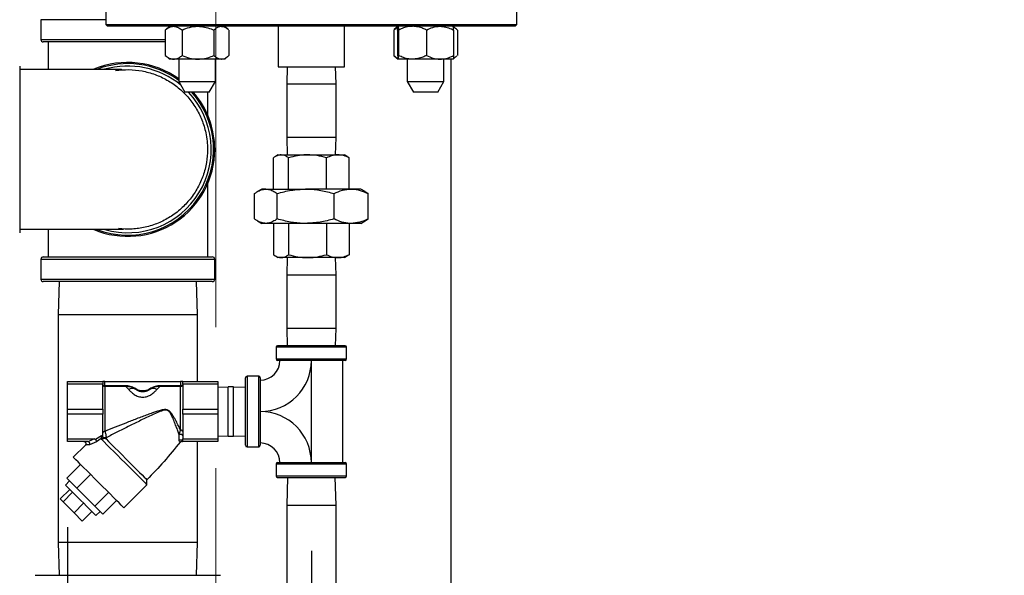
# Model space of a CAD drawing. Units: inches. Extents: x 0.2 to 8.3, y 0.2 to 10.8.
# Drawn here: x 6.2 to 6.9, y 4.1 to 4.5 of the extents above; entities that cross this region are included whole.
import ezdxf

# ---------------------------------------------------------------- set-up
doc = ezdxf.new("R2010")
doc.units = ezdxf.units.IN
doc.header["$MEASUREMENT"] = 0
doc.header["$PDSIZE"] = -1
doc.linetypes.add('CENTERX2', pattern=[0.8, 0.5, -0.1, 0.1, -0.1])
doc.layers.add('FORMAT', color=7, linetype='Continuous')
doc.styles.add('SLDTEXTSTYLE0', font='TXT', dxfattribs={"width": 0.605})
doc.dimstyles.new('SLDDIMSTYLE2', dxfattribs={"dimtxt": 0.080892, "dimasz": 0.08, "dimexe": 0, "dimexo": 0.0625, "dimgap": 0.020223, "dimtad": 0, "dimtih": 1, "dimtoh": 1, "dimlfac": 24, "dimrnd": 1e-09, "dimzin": 12, "dimdsep": 46, "dimtxsty": 'SLDTEXTSTYLE0', "dimsah": 1, "dimcen": 0.09, "dimadec": 0, "dimazin": 3, "dimtfac": 1, "dimtdec": 1, "dimtofl": 0, "dimtmove": 0, "dimatfit": 3, "dimfxl": 0, "dimfrac": 2, "dimtolj": 1, "dimtzin": 12, "dimarcsym": 0})
doc.dimstyles.new('SLDDIMSTYLE8', dxfattribs={"dimtxt": 0.080892, "dimasz": 0.08, "dimexe": 0, "dimexo": 0.0625, "dimgap": 0.020223, "dimtad": 0, "dimtih": 1, "dimtoh": 1, "dimdec": 1, "dimlfac": 24, "dimrnd": 1e-09, "dimzin": 12, "dimdsep": 46, "dimtxsty": 'SLDTEXTSTYLE0', "dimsah": 1, "dimcen": 0.09, "dimadec": 0, "dimazin": 3, "dimtfac": 1, "dimtdec": 1, "dimtmove": 0, "dimatfit": 0, "dimfxl": 0, "dimfrac": 2, "dimtolj": 1, "dimtzin": 12, "dimarcsym": 0})

# ---------------------------------------------------------------- blocks, each defined once
blk = doc.blocks.new('*D56')
at = {"layer": 'Defpoints', "color": 0}
for p in [(6.44474, 6.93585), (6.82249, 3.60602), (7.45036, 3.60602)]:
    blk.add_point(p, dxfattribs=at)
at = {"layer": 'FORMAT', "color": 0, "lineweight": -2}
for p, q in [((6.50724, 6.93585), (7.45036, 6.93585)), ((7.45036, 6.85585), (7.45036, 5.32742)), ((7.45036, 3.68602), (7.45036, 5.20608)), ((6.88499, 3.60602), (7.45036, 3.60602))]:
    blk.add_line(p, q, dxfattribs=at)
at = {"layer": 'FORMAT', "color": 0}
for points in [[(7.43703, 6.85585), (7.4637, 6.85585), (7.45036, 6.93585)], [(7.43703, 3.68602), (7.4637, 3.68602), (7.45036, 3.60602)]]:
    blk.add_solid(points, dxfattribs=at)
at = {"layer": 'FORMAT', "color": 0, "insert": (7.45036, 5.30719), "char_height": 0.080892, "attachment_point": 2, "style": 'SLDTEXTSTYLE0'}
blk.add_mtext('\\A1;"D"', dxfattribs=at)
blk = doc.blocks.new('*D58')
at = {"layer": 'Defpoints', "color": 0}
for p in [(6.32817, 7.08168), (7.72649, 7.08168), (6.82249, 3.60602)]:
    blk.add_point(p, dxfattribs=at)
at = {"layer": 'FORMAT', "color": 0, "lineweight": -2}
for p, q in [((6.39067, 7.08168), (7.72649, 7.08168)), ((7.72649, 7.00168), (7.72649, 5.45106)), ((7.72649, 3.68602), (7.72649, 5.32972)), ((6.88499, 3.60602), (7.72649, 3.60602))]:
    blk.add_line(p, q, dxfattribs=at)
at = {"layer": 'FORMAT', "color": 0}
for points in [[(7.71315, 7.00168), (7.73982, 7.00168), (7.72649, 7.08168)], [(7.71315, 3.68602), (7.73982, 3.68602), (7.72649, 3.60602)]]:
    blk.add_solid(points, dxfattribs=at)
at = {"layer": 'FORMAT', "color": 0, "insert": (7.72649, 5.43083), "char_height": 0.0808919, "attachment_point": 2, "style": 'SLDTEXTSTYLE0'}
blk.add_mtext('\\A1;"A" MAX', dxfattribs=at)
blk = doc.blocks.new('*D61')
at = {"layer": 'Defpoints', "color": 0}
for p in [(5.86415, 4.39404), (6.32249, 3.54528), (6.32249, 3.46929)]:
    blk.add_point(p, dxfattribs=at)
at = {"layer": 'FORMAT', "color": 0, "lineweight": -2}
for p, q in [((5.86415, 4.33154), (5.86415, 3.46929)), ((6.32249, 3.48278), (6.32249, 3.46929)), ((5.94415, 3.46929), (6.02294, 3.46929)), ((6.24249, 3.46929), (6.16126, 3.46929))]:
    blk.add_line(p, q, dxfattribs=at)
at = {"layer": 'FORMAT', "color": 0}
for points in [[(5.94415, 3.48262), (5.94415, 3.45595), (5.86415, 3.46929)], [(6.24249, 3.48262), (6.24249, 3.45595), (6.32249, 3.46929)]]:
    blk.add_solid(points, dxfattribs=at)
at = {"layer": 'FORMAT', "color": 0, "insert": (6.0921, 3.50973), "char_height": 0.080892, "attachment_point": 2, "style": 'SLDTEXTSTYLE0'}
blk.add_mtext('\\A1;"Q"', dxfattribs=at)
blk = doc.blocks.new('*D62')
at = {"layer": 'Defpoints', "color": 0}
for p in [(6.21728, 4.18866), (6.39019, 4.17185), (6.39019, 3.83183)]:
    blk.add_point(p, dxfattribs=at)
at = {"layer": 'FORMAT', "color": 0, "lineweight": -2}
for p, q in [((6.21728, 4.12616), (6.21728, 3.83183)), ((6.39019, 4.10935), (6.39019, 3.83183)), ((6.13728, 3.83183), (6.05728, 3.83183)), ((6.21728, 3.83183), (6.39019, 3.83183)), ((6.47019, 3.83183), (6.76235, 3.83183))]:
    blk.add_line(p, q, dxfattribs=at)
at = {"layer": 'FORMAT', "color": 0}
for points in [[(6.13728, 3.84516), (6.13728, 3.81849), (6.21728, 3.83183)], [(6.47019, 3.84516), (6.47019, 3.81849), (6.39019, 3.83183)]]:
    blk.add_solid(points, dxfattribs=at)
at = {"layer": 'FORMAT', "color": 0, "insert": (6.83151, 3.87227), "char_height": 0.080892, "attachment_point": 2, "style": 'SLDTEXTSTYLE0'}
blk.add_mtext('\\A1;4.2', dxfattribs=at)

msp = doc.modelspace()

# ---------------------------------------------------------------- linework, layer by layer
at = {"linetype": 'Continuous', "lineweight": 25}
for p, q in [((6.244361, 4.514039), (6.244361, 4.48258)), ((6.536028, 4.48258), (6.536028, 4.514039)), ((6.19832, 4.486039), (6.19832, 4.472039)), ((6.244361, 4.486039), (6.19832, 4.486039)), ((6.244361, 4.48258), (6.245611, 4.48133)), ((6.244361, 4.48258), (6.493314, 4.48258)), ((6.492431, 4.48133), (6.245611, 4.48133)), ((6.286617, 4.478726), (6.287017, 4.479053)), ((6.286617, 4.478726), (6.286617, 4.460643)), ((6.28963, 4.48133), (6.286971, 4.47904)), ((6.298464, 4.478726), (6.298464, 4.460643)), ((6.321019, 4.478726), (6.321019, 4.460643)), ((6.331373, 4.47904), (6.328714, 4.48133)), ((6.331727, 4.478726), (6.331727, 4.460643)), ((6.366757, 4.48133), (6.366757, 4.452684)), ((6.413632, 4.452684), (6.413632, 4.48133)), ((6.449063, 4.479064), (6.448662, 4.478726)), ((6.448662, 4.478726), (6.448662, 4.460643)), ((6.451676, 4.48133), (6.449017, 4.47904)), ((6.451355, 4.478726), (6.451355, 4.460643)), ((6.452013, 4.478726), (6.452013, 4.460643)), ((6.471875, 4.478726), (6.471875, 4.460643)), ((6.493418, 4.47904), (6.490759, 4.48133)), ((6.49108, 4.478726), (6.49108, 4.460643)), ((6.534778, 4.48133), (6.492431, 4.48133)), ((6.493314, 4.48258), (6.536028, 4.48258)), ((6.493773, 4.478726), (6.493773, 4.460643)), ((6.534778, 4.48133), (6.536028, 4.48258)), ((6.19832, 4.472039), (6.286617, 4.472039)), ((6.286617, 4.470289), (6.20007, 4.470289)), ((6.203424, 4.470289), (6.203424, 4.450527)), ((6.286617, 4.460643), (6.287017, 4.460316)), ((6.286971, 4.460329), (6.28963, 4.458039)), ((6.29254, 4.458039), (6.28963, 4.458039)), ((6.309742, 4.458039), (6.29254, 4.458039)), ((6.296151, 4.458039), (6.296151, 4.442143)), ((6.326373, 4.458039), (6.309742, 4.458039)), ((6.322193, 4.442143), (6.322193, 4.458039)), ((6.328714, 4.458039), (6.326373, 4.458039)), ((6.328714, 4.458039), (6.331373, 4.460329)), ((6.449063, 4.460305), (6.448662, 4.460643)), ((6.449017, 4.460329), (6.451676, 4.458039)), ((6.461944, 4.458039), (6.451684, 4.458039)), ((6.458196, 4.458039), (6.458196, 4.442143)), ((6.481477, 4.458039), (6.461944, 4.458039)), ((6.490751, 4.458039), (6.481477, 4.458039)), ((6.484238, 4.442143), (6.484238, 4.458039)), ((6.490759, 4.458039), (6.493418, 4.460329)), ((6.18332, 4.453164), (6.18332, 4.394039)), ((6.366757, 4.452684), (6.403272, 4.452684)), ((6.373075, 4.452684), (6.372695, 4.440455)), ((6.403272, 4.452684), (6.413632, 4.452684)), ((6.407695, 4.440455), (6.407314, 4.452684)), ((6.296151, 4.442143), (6.300529, 4.434559)), ((6.296151, 4.442143), (6.314389, 4.442143)), ((6.314389, 4.442143), (6.322193, 4.442143)), ((6.317815, 4.434559), (6.322193, 4.442143)), ((6.458196, 4.442143), (6.462575, 4.434559)), ((6.458196, 4.442143), (6.484238, 4.442143)), ((6.47986, 4.434559), (6.484238, 4.442143)), ((6.372695, 4.440455), (6.372695, 4.402414)), ((6.372695, 4.440455), (6.407695, 4.440455)), ((6.407695, 4.402414), (6.407695, 4.440455)), ((6.312635, 4.434559), (6.300529, 4.434559)), ((6.317815, 4.434559), (6.312635, 4.434559)), ((6.316549, 4.434559), (6.316549, 4.418604)), ((6.47986, 4.434559), (6.462575, 4.434559)), ((6.372695, 4.402414), (6.373075, 4.390184)), ((6.373399, 4.402414), (6.372695, 4.402414)), ((6.407695, 4.402414), (6.373399, 4.402414)), ((6.407314, 4.390184), (6.407695, 4.402414)), ((6.18332, 4.394039), (6.18332, 4.334914)), ((6.363324, 4.365879), (6.363324, 4.388092)), ((6.366764, 4.390184), (6.364682, 4.388982)), ((6.366764, 4.390184), (6.368676, 4.390184)), ((6.368676, 4.390184), (6.387465, 4.390184)), ((6.374029, 4.365879), (6.374029, 4.388092)), ((6.387465, 4.390184), (6.408983, 4.390184)), ((6.4009, 4.365879), (6.4009, 4.388092)), ((6.408983, 4.390184), (6.413625, 4.390184)), ((6.415708, 4.388982), (6.413625, 4.390184)), ((6.417066, 4.365879), (6.417066, 4.388092)), ((6.316549, 4.369473), (6.316549, 4.317789)), ((6.355049, 4.365879), (6.351925, 4.364076)), ((6.357917, 4.365879), (6.355049, 4.365879)), ((6.357917, 4.365879), (6.3861, 4.365879)), ((6.418377, 4.365879), (6.3861, 4.365879)), ((6.42534, 4.365879), (6.418377, 4.365879)), ((6.428464, 4.364076), (6.42534, 4.365879)), ((6.349888, 4.344712), (6.349888, 4.36274)), ((6.365947, 4.344712), (6.365947, 4.36274)), ((6.406253, 4.344712), (6.406253, 4.36274)), ((6.430501, 4.36274), (6.428433, 4.364014)), ((6.430501, 4.344712), (6.430501, 4.36274)), ((6.428433, 4.343441), (6.430501, 4.344712)), ((6.203424, 4.337551), (6.203424, 4.317789)), ((6.351925, 4.343377), (6.355049, 4.341573)), ((6.357917, 4.341573), (6.355049, 4.341573)), ((6.3861, 4.341573), (6.357917, 4.341573)), ((6.363324, 4.341573), (6.363324, 4.31936)), ((6.374029, 4.341573), (6.374029, 4.31936)), ((6.418377, 4.341573), (6.3861, 4.341573)), ((6.4009, 4.341573), (6.4009, 4.31936)), ((6.417066, 4.341573), (6.417066, 4.31936)), ((6.42534, 4.341573), (6.418377, 4.341573)), ((6.42534, 4.341573), (6.428464, 4.343377)), ((6.19832, 4.316039), (6.19832, 4.302039)), ((6.259986, 4.316039), (6.19832, 4.316039)), ((6.20007, 4.317789), (6.259986, 4.317789)), ((6.259986, 4.317789), (6.319903, 4.317789)), ((6.321653, 4.316039), (6.259986, 4.316039)), ((6.321653, 4.302039), (6.321653, 4.316039)), ((6.364682, 4.31847), (6.366764, 4.317268)), ((6.368676, 4.317268), (6.366764, 4.317268)), ((6.387465, 4.317268), (6.368676, 4.317268)), ((6.373075, 4.317268), (6.372695, 4.305039)), ((6.408983, 4.317268), (6.387465, 4.317268)), ((6.407695, 4.305039), (6.407314, 4.317268)), ((6.413625, 4.317268), (6.408983, 4.317268)), ((6.413625, 4.317268), (6.415708, 4.31847)), ((6.417066, 4.31936), (6.415677, 4.318502)), ((6.19832, 4.302039), (6.259986, 4.302039)), ((6.259986, 4.302039), (6.321653, 4.302039)), ((6.372695, 4.305039), (6.372695, 4.266997)), ((6.372695, 4.305039), (6.400862, 4.305039)), ((6.400862, 4.305039), (6.407695, 4.305039)), ((6.407695, 4.266997), (6.407695, 4.305039)), ((6.259986, 4.300289), (6.20007, 4.300289)), ((6.211231, 4.300289), (6.210507, 4.27703)), ((6.319903, 4.300289), (6.259986, 4.300289)), ((6.309466, 4.27703), (6.308741, 4.300289)), ((6.210507, 4.27703), (6.210507, 4.115214)), ((6.210507, 4.27703), (6.211166, 4.27703)), ((6.211166, 4.27703), (6.309466, 4.27703)), ((6.309466, 4.229351), (6.309466, 4.27703)), ((6.372695, 4.266997), (6.373075, 4.254768)), ((6.407695, 4.266997), (6.372695, 4.266997)), ((6.407314, 4.254768), (6.407695, 4.266997)), ((6.365195, 4.253726), (6.365195, 4.245393)), ((6.415195, 4.253726), (6.365195, 4.253726)), ((6.414153, 4.254768), (6.366236, 4.254768)), ((6.415195, 4.245393), (6.415195, 4.253726)), ((6.365195, 4.245393), (6.415195, 4.245393)), ((6.414153, 4.244351), (6.366236, 4.244351)), ((6.390195, 4.171851), (6.390195, 4.244351)), ((6.412486, 4.171851), (6.412486, 4.244351)), ((6.352903, 4.233101), (6.34457, 4.233101)), ((6.34457, 4.233101), (6.34457, 4.208101)), ((6.352903, 4.183101), (6.352903, 4.233101)), ((6.217278, 4.229351), (6.242278, 4.229351)), ((6.217278, 4.227547), (6.217278, 4.229351)), ((6.217278, 4.209905), (6.217278, 4.227547)), ((6.242278, 4.227547), (6.217278, 4.227547)), ((6.242278, 4.229351), (6.242278, 4.227547)), ((6.243736, 4.229351), (6.242278, 4.229351)), ((6.242278, 4.209905), (6.242278, 4.227547)), ((6.243736, 4.226417), (6.243736, 4.229351)), ((6.243736, 4.229351), (6.297486, 4.229351)), ((6.243736, 4.226417), (6.243736, 4.226031)), ((6.258274, 4.226417), (6.243736, 4.226417)), ((6.243736, 4.226031), (6.243736, 4.194067)), ((6.243736, 4.226031), (6.258274, 4.226031)), ((6.258274, 4.226031), (6.258274, 4.226417)), ((6.258274, 4.226031), (6.260658, 4.223795)), ((6.280565, 4.223795), (6.282949, 4.226031)), ((6.282949, 4.226417), (6.282949, 4.226031)), ((6.297486, 4.226417), (6.282949, 4.226417)), ((6.282949, 4.226031), (6.297486, 4.226031)), ((6.297486, 4.229351), (6.297486, 4.226417)), ((6.298945, 4.229351), (6.297486, 4.229351)), ((6.297486, 4.194872), (6.297486, 4.226031)), ((6.298945, 4.229351), (6.323945, 4.229351)), ((6.298945, 4.227547), (6.298945, 4.229351)), ((6.323945, 4.227547), (6.298945, 4.227547)), ((6.298945, 4.227547), (6.298945, 4.209905)), ((6.323945, 4.229351), (6.323945, 4.227547)), ((6.323945, 4.227547), (6.323945, 4.209905)), ((6.331299, 4.225488), (6.323945, 4.225259)), ((6.334924, 4.225601), (6.331299, 4.225601)), ((6.331299, 4.213163), (6.331299, 4.225601)), ((6.334924, 4.213163), (6.334924, 4.225601)), ((6.343528, 4.22522), (6.334924, 4.225488)), ((6.343528, 4.208101), (6.343528, 4.232059)), ((6.353945, 4.232059), (6.353945, 4.184143)), ((6.266103, 4.223456), (6.264719, 4.224256)), ((6.266309, 4.223818), (6.264922, 4.224617)), ((6.276301, 4.224617), (6.274914, 4.223818)), ((6.275105, 4.223481), (6.275207, 4.223506)), ((6.276504, 4.224256), (6.275119, 4.223456)), ((6.331299, 4.190601), (6.331299, 4.213163)), ((6.334924, 4.190601), (6.334924, 4.213163)), ((6.217278, 4.206297), (6.217278, 4.209905)), ((6.217278, 4.209905), (6.242278, 4.209905)), ((6.242278, 4.206297), (6.217278, 4.206297)), ((6.217278, 4.188655), (6.217278, 4.206297)), ((6.242278, 4.209905), (6.242278, 4.206297)), ((6.242278, 4.190258), (6.242278, 4.206297)), ((6.298945, 4.206297), (6.298945, 4.209905)), ((6.298945, 4.209905), (6.323945, 4.209905)), ((6.323945, 4.206297), (6.298945, 4.206297)), ((6.298945, 4.206297), (6.298945, 4.188655)), ((6.323945, 4.209905), (6.323945, 4.206297)), ((6.323945, 4.206297), (6.323945, 4.188655)), ((6.343528, 4.184143), (6.343528, 4.208101)), ((6.34457, 4.208101), (6.34457, 4.183101)), ((6.23713, 4.188438), (6.241379, 4.191158)), ((6.242278, 4.190258), (6.241379, 4.191158)), ((6.242278, 4.190238), (6.242278, 4.190258)), ((6.29641, 4.187686), (6.296522, 4.191646)), ((6.296522, 4.191646), (6.297486, 4.194872)), ((6.323945, 4.190943), (6.331299, 4.190714)), ((6.331299, 4.190601), (6.334924, 4.190601)), ((6.334924, 4.190714), (6.343528, 4.190982)), ((6.217278, 4.188655), (6.236452, 4.188655)), ((6.217278, 4.186851), (6.217278, 4.188655)), ((6.23169, 4.186851), (6.217278, 4.186851)), ((6.229886, 4.184362), (6.221282, 4.175758)), ((6.236452, 4.188655), (6.232159, 4.186771)), ((6.237817, 4.186717), (6.232869, 4.184445)), ((6.241156, 4.188925), (6.237817, 4.186717)), ((6.244568, 4.189538), (6.244546, 4.188748)), ((6.298945, 4.188655), (6.323945, 4.188655)), ((6.298945, 4.186851), (6.298945, 4.188655)), ((6.323945, 4.186851), (6.298945, 4.186851)), ((6.309466, 4.115214), (6.309466, 4.186851)), ((6.323945, 4.188655), (6.323945, 4.186851)), ((6.34457, 4.183101), (6.352903, 4.183101)), ((6.216796, 4.160799), (6.226519, 4.170522)), ((6.365195, 4.170809), (6.365195, 4.162476)), ((6.415195, 4.170809), (6.365195, 4.170809)), ((6.366236, 4.171851), (6.414153, 4.171851)), ((6.415195, 4.162476), (6.415195, 4.170809)), ((6.223814, 4.153782), (6.233536, 4.163505)), ((6.365195, 4.162476), (6.415195, 4.162476)), ((6.218704, 4.158891), (6.215758, 4.155945)), ((6.223814, 4.153782), (6.216796, 4.160799)), ((6.257227, 4.139814), (6.273579, 4.156166)), ((6.273579, 4.156166), (6.273579, 4.159715)), ((6.366236, 4.161434), (6.414153, 4.161434)), ((6.373309, 4.161434), (6.372695, 4.141705)), ((6.407695, 4.141705), (6.40708, 4.161434)), ((6.211942, 4.14609), (6.218778, 4.152925)), ((6.214047, 4.143985), (6.220882, 4.150821)), ((6.236549, 4.141046), (6.223814, 4.153782)), ((6.236549, 4.141046), (6.246272, 4.150769)), ((6.214047, 4.143985), (6.211942, 4.14609)), ((6.221855, 4.136177), (6.214047, 4.143985)), ((6.221855, 4.136177), (6.22869, 4.143013)), ((6.25199, 4.14505), (6.242268, 4.135328)), ((6.372695, 4.141705), (6.407694, 4.141705)), ((6.227559, 4.130474), (6.221855, 4.136177)), ((6.227559, 4.130474), (6.234394, 4.137309)), ((6.242268, 4.135328), (6.236549, 4.141046)), ((6.237413, 4.13429), (6.24036, 4.137236)), ((6.210507, 4.115214), (6.211231, 4.091955)), ((6.309466, 4.115214), (6.210507, 4.115214)), ((6.308741, 4.091955), (6.309466, 4.115214)), ((6.194205, 4.091955), (6.325768, 4.091955))]:
    msp.add_line(p, q, dxfattribs=at)
at = {"color": 7, "linetype": 'Continuous', "lineweight": 25}
for p, q in [((6.489049, 4.458039), (6.489049, 3.626851)), ((6.372695, 4.141705), (6.372695, 3.95783)), ((6.407695, 3.95783), (6.407695, 4.141705))]:
    msp.add_line(p, q, dxfattribs=at)
at = {"linetype": 'Continuous', "lineweight": 25, "flags": 128}
for points in [[(6.264922, 4.224617), (6.264885, 4.224551), (6.264849, 4.224488), (6.264816, 4.224428), (6.264786, 4.224375), (6.264761, 4.22433), (6.264741, 4.224295), (6.264727, 4.22427), (6.264719, 4.224256)], [(6.266309, 4.223818), (6.266269, 4.223748), (6.26623, 4.22368), (6.266195, 4.223617), (6.266163, 4.223562), (6.266138, 4.223517), (6.266119, 4.223483), (6.266107, 4.223463), (6.266103, 4.223456)], [(6.276301, 4.224617), (6.276338, 4.224551), (6.276373, 4.224488), (6.276407, 4.224428), (6.276436, 4.224375), (6.276462, 4.22433), (6.276482, 4.224295), (6.276496, 4.22427), (6.276504, 4.224256)], [(6.241335, 4.18841), (6.243138, 4.186607), (6.245224, 4.184521), (6.247546, 4.182199), (6.25005, 4.179694), (6.252681, 4.177063), (6.255379, 4.174366), (6.258081, 4.171663), (6.260727, 4.169017), (6.263257, 4.166487), (6.265614, 4.164131), (6.267743, 4.162001), (6.269597, 4.160148), (6.271133, 4.158612), (6.272317, 4.157428), (6.273121, 4.156624), (6.273528, 4.156217), (6.273579, 4.156166)], [(6.244546, 4.188748), (6.246351, 4.186943), (6.248459, 4.184835), (6.250811, 4.182483), (6.253343, 4.179951), (6.255986, 4.177308), (6.258667, 4.174627), (6.261312, 4.171981), (6.26385, 4.169443), (6.266211, 4.167082), (6.26833, 4.164963), (6.270149, 4.163145), (6.271618, 4.161675), (6.272697, 4.160596), (6.273357, 4.159937), (6.273579, 4.159715)], [(6.257227, 4.139814), (6.257006, 4.140035), (6.256347, 4.140693), (6.255268, 4.141773), (6.253795, 4.143246), (6.251963, 4.145078), (6.249819, 4.147222), (6.247414, 4.149627), (6.244808, 4.152232), (6.242066, 4.154975), (6.239255, 4.157786), (6.236443, 4.160598), (6.233701, 4.16334), (6.231095, 4.165945), (6.228691, 4.16835), (6.226546, 4.170494), (6.224715, 4.172326), (6.223241, 4.1738), (6.222162, 4.174879), (6.221504, 4.175537), (6.221282, 4.175758)], [(6.237413, 4.13429), (6.237205, 4.134498), (6.236589, 4.135114), (6.235589, 4.136114), (6.234242, 4.137461), (6.232601, 4.139102), (6.230729, 4.140974), (6.228698, 4.143005), (6.226586, 4.145117), (6.224473, 4.147229), (6.222442, 4.149261), (6.22057, 4.151133), (6.218929, 4.152773), (6.217583, 4.15412), (6.216582, 4.155121), (6.215966, 4.155737), (6.215758, 4.155945)]]:
    msp.add_lwpolyline(points, dxfattribs=at)
at = {"linetype": 'Continuous', "lineweight": 25}
for centre, radius, start, end in [((6.20007, 4.472039), 0.00175, 180, 270), ((6.259986, 4.394039), 0.061667, 54.094013, 112.912254), ((6.259986, 4.394039), 0.060833, 53.52367, 111.184278), ((6.259986, 4.394039), 0.059125, 50.524842, 106.108708), ((6.259986, 4.394039), 0.060833, 248.751551, 41.766454), ((6.259986, 4.394039), 0.059125, 254.001863, 43.262493), ((6.259986, 4.394039), 0.061667, 0, 41.078665), ((6.259986, 4.394039), 0.061667, 246.945298, 0), ((6.20007, 4.316039), 0.00175, 90, 180), ((6.319903, 4.316039), 0.00175, 0, 90), ((6.20007, 4.302039), 0.00175, 180, 270), ((6.319903, 4.302039), 0.00175, 270, 0), ((6.366236, 4.253726), 0.001042, 90, 180), ((6.414153, 4.253726), 0.001042, 0, 90), ((6.353945, 4.244351), 0.013958, 270, 360), ((6.353945, 4.244351), 0.03625, 270, 360), ((6.366236, 4.245393), 0.001042, 180, 270), ((6.414153, 4.245393), 0.001042, 270, 0), ((6.34457, 4.232059), 0.001042, 90, 180), ((6.352903, 4.232059), 0.001042, 0, 90), ((6.263219, 4.219355), 0.005126, 72.983714, 119.97379), ((6.278004, 4.219355), 0.005126, 60.026177, 107.01631), ((6.353945, 4.171851), 0.03625, 360, 90), ((6.243563, 4.192772), 0.001307, 82.378725, 169.453234), ((6.34457, 4.184143), 0.001042, 180, 270), ((6.352903, 4.184143), 0.001042, 270, 360), ((6.353945, 4.171851), 0.013958, 360, 90), ((6.366236, 4.170809), 0.001042, 90, 180), ((6.414153, 4.170809), 0.001042, 0, 90), ((6.366236, 4.162476), 0.001042, 180, 270), ((6.414153, 4.162476), 0.001042, 270, 0)]:
    msp.add_arc(centre, radius, start, end, dxfattribs=at)
for points, knots in [([(6.286617, 4.478726), (6.287538, 4.47941), (6.289415, 4.480804), (6.291464, 4.481325), (6.292513, 4.48133), (6.29254, 4.48133)], [0, 0, 0, 0, 0.4845456, 0.9867468, 1, 1, 1, 1]), ([(6.29254, 4.48133), (6.29337, 4.481231), (6.29506, 4.481029), (6.297023, 4.47986), (6.29814, 4.478981), (6.298464, 4.478726)], [0, 0, 0, 0, 0.4066341, 0.8279702, 1, 1, 1, 1]), ([(6.298464, 4.478726), (6.300219, 4.47941), (6.303791, 4.480804), (6.307691, 4.481325), (6.30969, 4.48133), (6.309742, 4.48133)], [0, 0, 0, 0, 0.48454636, 0.98674822, 1, 1, 1, 1]), ([(6.309742, 4.48133), (6.311322, 4.481231), (6.314538, 4.481029), (6.318275, 4.47986), (6.320403, 4.478981), (6.321019, 4.478726)], [0, 0, 0, 0, 0.4066354, 0.8279729, 1, 1, 1, 1]), ([(6.321019, 4.478726), (6.321473, 4.479113), (6.322545, 4.480028), (6.324332, 4.481084), (6.325687, 4.481247), (6.326373, 4.48133)], [0, 0, 0, 0, 0.2654439, 0.6280716, 1, 1, 1, 1]), ([(6.326373, 4.48133), (6.326497, 4.481328), (6.3273, 4.481309), (6.328797, 4.480876), (6.330316, 4.479937), (6.331145, 4.479221), (6.331327, 4.479064)], [0, 0, 0, 0, 0.0725866, 0.4727137, 0.8842481, 1, 1, 1, 1]), ([(6.448662, 4.478726), (6.449573, 4.479521), (6.450499, 4.48033), (6.451496, 4.480576), (6.451513, 4.48058)], [0, 0, 0, 0, 0.9826598, 1, 1, 1, 1]), ([(6.451355, 4.478726), (6.451406, 4.47941), (6.45151, 4.480804), (6.451624, 4.481325), (6.451682, 4.48133), (6.451684, 4.48133)], [0, 0, 0, 0, 0.4845442, 0.9867488, 1, 1, 1, 1]), ([(6.451684, 4.48133), (6.45173, 4.481231), (6.451824, 4.481029), (6.451933, 4.47986), (6.451995, 4.478981), (6.452013, 4.478726)], [0, 0, 0, 0, 0.40663575, 0.82797363, 1, 1, 1, 1]), ([(6.461944, 4.48133), (6.461715, 4.481327), (6.460225, 4.481309), (6.457446, 4.48088), (6.454379, 4.479838), (6.452597, 4.479), (6.452013, 4.478726)], [0, 0, 0, 0, 0.0669218, 0.4358352, 0.8152648, 1, 1, 1, 1]), ([(6.471875, 4.478726), (6.471034, 4.479113), (6.469045, 4.480028), (6.46573, 4.481084), (6.463217, 4.481247), (6.461944, 4.48133)], [0, 0, 0, 0, 0.2654431, 0.6280749, 1, 1, 1, 1]), ([(6.471875, 4.478726), (6.473369, 4.47941), (6.476411, 4.480804), (6.479732, 4.481325), (6.481434, 4.48133), (6.481477, 4.48133)], [0, 0, 0, 0, 0.4845479, 0.9867457, 1, 1, 1, 1]), ([(6.481477, 4.48133), (6.482823, 4.481231), (6.485561, 4.481029), (6.488743, 4.47986), (6.490554, 4.478981), (6.49108, 4.478726)], [0, 0, 0, 0, 0.4066335, 0.8279727, 1, 1, 1, 1]), ([(6.49108, 4.478726), (6.491028, 4.47941), (6.490924, 4.480804), (6.49081, 4.481325), (6.490752, 4.48133), (6.490751, 4.48133)], [0, 0, 0, 0, 0.4845482, 0.9867405, 1, 1, 1, 1]), ([(6.493773, 4.478726), (6.49332, 4.479124), (6.492388, 4.479944), (6.491405, 4.480432), (6.490898, 4.480683)], [0, 0, 0, 0, 0.48517388, 1, 1, 1, 1]), ([(6.286617, 4.460643), (6.287538, 4.459959), (6.289415, 4.458565), (6.291464, 4.458043), (6.292513, 4.458039), (6.29254, 4.458039)], [0, 0, 0, 0, 0.4845447, 0.9867468, 1, 1, 1, 1]), ([(6.29254, 4.458039), (6.29337, 4.458138), (6.29506, 4.45834), (6.297023, 4.459509), (6.29814, 4.460388), (6.298464, 4.460643)], [0, 0, 0, 0, 0.4066339, 0.8279701, 1, 1, 1, 1]), ([(6.298464, 4.460643), (6.300219, 4.459959), (6.303791, 4.458565), (6.307691, 4.458043), (6.30969, 4.458039), (6.309742, 4.458039)], [0, 0, 0, 0, 0.4845454, 0.9867482, 1, 1, 1, 1]), ([(6.309742, 4.458039), (6.311322, 4.458138), (6.314538, 4.45834), (6.318275, 4.459509), (6.320403, 4.460388), (6.321019, 4.460643)], [0, 0, 0, 0, 0.4066352, 0.8279728, 1, 1, 1, 1]), ([(6.321019, 4.460643), (6.321473, 4.460256), (6.322545, 4.45934), (6.324332, 4.458285), (6.325687, 4.458121), (6.326373, 4.458039)], [0, 0, 0, 0, 0.265444, 0.6280718, 1, 1, 1, 1]), ([(6.326373, 4.458039), (6.326497, 4.458041), (6.3273, 4.45806), (6.328798, 4.458488), (6.330452, 4.45953), (6.331413, 4.460368), (6.331727, 4.460643)], [0, 0, 0, 0, 0.0669238, 0.4358344, 0.815263, 1, 1, 1, 1]), ([(6.448662, 4.460643), (6.449573, 4.459848), (6.4505, 4.45904), (6.451496, 4.458793), (6.451513, 4.458789)], [0, 0, 0, 0, 0.9826587, 1, 1, 1, 1]), ([(6.451355, 4.460643), (6.451406, 4.459959), (6.45151, 4.458565), (6.451624, 4.458043), (6.451682, 4.458039), (6.451684, 4.458039)], [0, 0, 0, 0, 0.4845432, 0.9867488, 1, 1, 1, 1]), ([(6.451684, 4.458039), (6.45173, 4.458138), (6.451824, 4.45834), (6.451933, 4.459509), (6.451995, 4.460388), (6.452013, 4.460643)], [0, 0, 0, 0, 0.4066355, 0.82797356, 1, 1, 1, 1]), ([(6.461944, 4.458039), (6.461715, 4.458041), (6.460225, 4.45806), (6.457446, 4.458488), (6.454379, 4.45953), (6.452597, 4.460368), (6.452013, 4.460643)], [0, 0, 0, 0, 0.0669219, 0.4358349, 0.8152647, 1, 1, 1, 1]), ([(6.471875, 4.460643), (6.471034, 4.460256), (6.469045, 4.45934), (6.46573, 4.458285), (6.463217, 4.458121), (6.461944, 4.458039)], [0, 0, 0, 0, 0.26544325, 0.62807517, 1, 1, 1, 1]), ([(6.471875, 4.460643), (6.473369, 4.459959), (6.476411, 4.458565), (6.479732, 4.458043), (6.481434, 4.458039), (6.481477, 4.458039)], [0, 0, 0, 0, 0.484547, 0.9867457, 1, 1, 1, 1]), ([(6.481477, 4.458039), (6.482823, 4.458138), (6.485561, 4.45834), (6.488743, 4.459509), (6.490554, 4.460388), (6.49108, 4.460643)], [0, 0, 0, 0, 0.4066333, 0.82797262, 1, 1, 1, 1]), ([(6.49108, 4.460643), (6.491028, 4.459959), (6.490924, 4.458565), (6.49081, 4.458043), (6.490752, 4.458039), (6.490751, 4.458039)], [0, 0, 0, 0, 0.4845473, 0.9867405, 1, 1, 1, 1]), ([(6.493372, 4.460316), (6.493052, 4.460038), (6.492251, 4.459342), (6.491406, 4.458932), (6.490898, 4.458686)], [0, 0, 0, 0, 0.3999741, 1, 1, 1, 1]), ([(6.255622, 4.450552), (6.25566, 4.450559), (6.255856, 4.450598), (6.255036, 4.450598), (6.252884, 4.450602), (6.249234, 4.450601), (6.244941, 4.450601), (6.240423, 4.450601), (6.235851, 4.450601), (6.231041, 4.450601), (6.225173, 4.450601), (6.217965, 4.450601), (6.209331, 4.450601), (6.199312, 4.450601), (6.190502, 4.450601), (6.18504, 4.450601), (6.18332, 4.450601)], [0, 0, 0, 0, 0.0169802, 0.0874666, 0.1489363, 0.2234049, 0.2971017, 0.3700441, 0.4242159, 0.4830483, 0.5527397, 0.6333565, 0.7253922, 0.8296757, 0.9463391, 1, 1, 1, 1]), ([(6.251248, 4.449912), (6.254436, 4.450256), (6.260712, 4.450934), (6.270208, 4.449912), (6.279319, 4.447456), (6.287986, 4.44344), (6.295824, 4.438072), (6.302738, 4.431393), (6.308407, 4.423695), (6.312756, 4.415065), (6.315194, 4.407043), (6.316366, 4.399949), (6.316488, 4.396016), (6.316549, 4.394039)], [0, 0, 0, 0, 0.09844248, 0.19380884, 0.29191536, 0.38778357, 0.48639173, 0.58296722, 0.68232016, 0.7792465, 0.8790051, 0.93916741, 1, 1, 1, 1]), ([(6.316549, 4.394039), (6.316397, 4.390915), (6.316088, 4.384577), (6.313617, 4.375382), (6.309723, 4.366636), (6.304434, 4.35872), (6.29783, 4.351715), (6.29019, 4.345952), (6.281606, 4.341502), (6.272492, 4.338628), (6.262952, 4.337212), (6.256616, 4.337648), (6.253411, 4.337868)], [0, 0, 0, 0, 0.0982403, 0.1993539, 0.2975853, 0.3986237, 0.4975724, 0.599378, 0.6984951, 0.8005165, 0.899102, 1, 1, 1, 1]), ([(6.368676, 4.390184), (6.368237, 4.390156), (6.367115, 4.390085), (6.365317, 4.389425), (6.36399, 4.388538), (6.363324, 4.388092)], [0, 0, 0, 0, 0.2427312, 0.6192982, 1, 1, 1, 1]), ([(6.374029, 4.388092), (6.373637, 4.388363), (6.372572, 4.389099), (6.370787, 4.389975), (6.369383, 4.390114), (6.368676, 4.390184)], [0, 0, 0, 0, 0.2248192, 0.6099161, 1, 1, 1, 1]), ([(6.387465, 4.390184), (6.387146, 4.390182), (6.384735, 4.390163), (6.380187, 4.389706), (6.376094, 4.388633), (6.374029, 4.388092)], [0, 0, 0, 0, 0.070102, 0.5307905, 1, 1, 1, 1]), ([(6.4009, 4.388092), (6.398718, 4.388677), (6.394314, 4.389857), (6.389762, 4.390075), (6.387465, 4.390184)], [0, 0, 0, 0, 0.4954581, 1, 1, 1, 1]), ([(6.408983, 4.390184), (6.408791, 4.390182), (6.40734, 4.390163), (6.404605, 4.389706), (6.402143, 4.388633), (6.4009, 4.388092)], [0, 0, 0, 0, 0.0700987, 0.5307901, 1, 1, 1, 1]), ([(6.417066, 4.388092), (6.415753, 4.388677), (6.413104, 4.389857), (6.410365, 4.390075), (6.408983, 4.390184)], [0, 0, 0, 0, 0.4954572, 1, 1, 1, 1]), ([(6.415681, 4.388973), (6.415749, 4.388942), (6.416218, 4.388731), (6.416675, 4.388386), (6.417066, 4.388092)], [0, 0, 0, 0, 0.1452409, 1, 1, 1, 1]), ([(6.349888, 4.36274), (6.350434, 4.363118), (6.352009, 4.36421), (6.354683, 4.36555), (6.356835, 4.365769), (6.357917, 4.365879)], [0, 0, 0, 0, 0.2083307, 0.601541, 1, 1, 1, 1]), ([(6.357917, 4.365879), (6.358541, 4.365841), (6.360206, 4.36574), (6.362905, 4.364771), (6.364929, 4.363419), (6.365947, 4.36274)], [0, 0, 0, 0, 0.2297533, 0.6126824, 1, 1, 1, 1]), ([(6.365947, 4.36274), (6.36922, 4.363617), (6.375826, 4.365388), (6.382654, 4.365714), (6.3861, 4.365879)], [0, 0, 0, 0, 0.4954581, 1, 1, 1, 1]), ([(6.3861, 4.365879), (6.386578, 4.365875), (6.390195, 4.365847), (6.397016, 4.365161), (6.403155, 4.363552), (6.406253, 4.36274)], [0, 0, 0, 0, 0.07010992, 0.53079456, 1, 1, 1, 1]), ([(6.406253, 4.36274), (6.408222, 4.363617), (6.412196, 4.365388), (6.416304, 4.365714), (6.418377, 4.365879)], [0, 0, 0, 0, 0.495458, 1, 1, 1, 1]), ([(6.418377, 4.365879), (6.418665, 4.365875), (6.420841, 4.365847), (6.424944, 4.365161), (6.428638, 4.363552), (6.430501, 4.36274)], [0, 0, 0, 0, 0.0701091, 0.5307942, 1, 1, 1, 1]), ([(6.357917, 4.341573), (6.35685, 4.34168), (6.354699, 4.341896), (6.352024, 4.343232), (6.350434, 4.344334), (6.349888, 4.344712)], [0, 0, 0, 0, 0.3928537, 0.7916697, 1, 1, 1, 1]), ([(6.365947, 4.344712), (6.36494, 4.344039), (6.362916, 4.342687), (6.360217, 4.341713), (6.358541, 4.341611), (6.357917, 4.341573)], [0, 0, 0, 0, 0.3832823, 0.77024616, 1, 1, 1, 1]), ([(6.3861, 4.341573), (6.385622, 4.341577), (6.382004, 4.341606), (6.375184, 4.342291), (6.369044, 4.3439), (6.365947, 4.344712)], [0, 0, 0, 0, 0.07010996, 0.53079456, 1, 1, 1, 1]), ([(6.406253, 4.344712), (6.40298, 4.343835), (6.396374, 4.342064), (6.389545, 4.341738), (6.3861, 4.341573)], [0, 0, 0, 0, 0.49545821, 1, 1, 1, 1]), ([(6.418377, 4.341573), (6.41809, 4.341577), (6.415913, 4.341606), (6.41181, 4.342291), (6.408117, 4.3439), (6.406253, 4.344712)], [0, 0, 0, 0, 0.0701129, 0.5307965, 1, 1, 1, 1]), ([(6.430501, 4.344712), (6.428532, 4.343835), (6.424558, 4.342064), (6.42045, 4.341738), (6.418377, 4.341573)], [0, 0, 0, 0, 0.4954602, 1, 1, 1, 1]), ([(6.18332, 4.337476), (6.184712, 4.337476), (6.189443, 4.337476), (6.197056, 4.337476), (6.205692, 4.337476), (6.212873, 4.337476), (6.218578, 4.337476), (6.222917, 4.337476), (6.226338, 4.337476), (6.229349, 4.337476), (6.23238, 4.337476), (6.2358, 4.337476), (6.239656, 4.337476), (6.243923, 4.337476), (6.248209, 4.337476), (6.251712, 4.337479), (6.254351, 4.337484), (6.256084, 4.337493), (6.25702, 4.337499), (6.256991, 4.337516), (6.256983, 4.33752)], [0, 0, 0, 0, 0.0406455, 0.1381581, 0.2222512, 0.2929408, 0.3506585, 0.3957714, 0.4290501, 0.4611273, 0.495803, 0.5330773, 0.5833041, 0.6409099, 0.7096319, 0.7893473, 0.848568, 0.9127904, 0.9777838, 1, 1, 1, 1]), ([(6.363324, 4.31936), (6.363716, 4.319089), (6.364781, 4.318353), (6.366566, 4.317478), (6.36797, 4.317338), (6.368676, 4.317268)], [0, 0, 0, 0, 0.2248178, 0.6099182, 1, 1, 1, 1]), ([(6.368676, 4.317268), (6.369116, 4.317296), (6.370238, 4.317367), (6.372036, 4.318028), (6.373363, 4.318915), (6.374029, 4.31936)], [0, 0, 0, 0, 0.2427263, 0.6192958, 1, 1, 1, 1]), ([(6.374029, 4.31936), (6.376211, 4.318776), (6.380615, 4.317595), (6.385168, 4.317378), (6.387465, 4.317268)], [0, 0, 0, 0, 0.4954577, 1, 1, 1, 1]), ([(6.387465, 4.317268), (6.387783, 4.31727), (6.390195, 4.317289), (6.394742, 4.317746), (6.398835, 4.318819), (6.4009, 4.31936)], [0, 0, 0, 0, 0.0701032, 0.5307909, 1, 1, 1, 1]), ([(6.4009, 4.31936), (6.402213, 4.318776), (6.404862, 4.317595), (6.407601, 4.317378), (6.408983, 4.317268)], [0, 0, 0, 0, 0.4954572, 1, 1, 1, 1]), ([(6.408983, 4.317268), (6.409175, 4.31727), (6.410625, 4.317289), (6.413361, 4.317746), (6.415823, 4.318819), (6.417066, 4.31936)], [0, 0, 0, 0, 0.0701047, 0.5307957, 1, 1, 1, 1]), ([(6.242278, 4.227103), (6.242296, 4.226975), (6.242333, 4.226718), (6.242586, 4.226425), (6.242869, 4.226235), (6.243129, 4.226122), (6.243423, 4.226046), (6.243632, 4.226036), (6.243736, 4.226031)], [0, 0, 0, 0, 0.2412746, 0.486564, 0.6119421, 0.73971, 0.8694667, 1, 1, 1, 1]), ([(6.242278, 4.227103), (6.242298, 4.227018), (6.242337, 4.226849), (6.242604, 4.226658), (6.242895, 4.226539), (6.243154, 4.22647), (6.243436, 4.226425), (6.243637, 4.22642), (6.243736, 4.226417)], [0, 0, 0, 0, 0.25039256, 0.49965745, 0.62916459, 0.7498231, 0.87647174, 1, 1, 1, 1]), ([(6.264922, 4.224617), (6.263875, 4.225129), (6.261775, 4.226156), (6.259443, 4.22633), (6.258274, 4.226417)], [0, 0, 0, 0, 0.4985664, 1, 1, 1, 1]), ([(6.264719, 4.224256), (6.263703, 4.224756), (6.261668, 4.225758), (6.259407, 4.22594), (6.258274, 4.226031)], [0, 0, 0, 0, 0.4990004, 1, 1, 1, 1]), ([(6.282949, 4.226417), (6.281787, 4.226331), (6.279456, 4.226159), (6.277355, 4.225132), (6.276301, 4.224617)], [0, 0, 0, 0, 0.4981725, 1, 1, 1, 1]), ([(6.282949, 4.226031), (6.281823, 4.225941), (6.279562, 4.22576), (6.277526, 4.224759), (6.276504, 4.224256)], [0, 0, 0, 0, 0.4977403, 1, 1, 1, 1]), ([(6.297486, 4.226031), (6.297591, 4.226036), (6.2978, 4.226046), (6.298094, 4.226122), (6.298353, 4.226235), (6.298637, 4.226425), (6.298889, 4.226718), (6.298926, 4.226975), (6.298945, 4.227103)], [0, 0, 0, 0, 0.1305345, 0.2602899, 0.3880588, 0.5134363, 0.7587256, 1, 1, 1, 1]), ([(6.297486, 4.226417), (6.297586, 4.22642), (6.297786, 4.226425), (6.298069, 4.22647), (6.298328, 4.226539), (6.298618, 4.226658), (6.298885, 4.226849), (6.298925, 4.227018), (6.298945, 4.227103)], [0, 0, 0, 0, 0.12353995, 0.25017872, 0.37087141, 0.50034117, 0.74960702, 1, 1, 1, 1]), ([(6.297486, 4.226031), (6.297486, 4.226049), (6.297486, 4.226087), (6.297486, 4.226181), (6.297486, 4.226294), (6.297486, 4.226377), (6.297486, 4.226417)], [0, 0, 0, 0, 0.244393, 0.4999195, 0.7554587, 1, 1, 1, 1]), ([(6.260658, 4.223795), (6.261184, 4.22319), (6.262231, 4.221988), (6.264503, 4.220141), (6.267333, 4.21871), (6.270635, 4.218147), (6.273925, 4.218724), (6.276745, 4.220159), (6.279002, 4.221998), (6.280044, 4.223197), (6.280565, 4.223795)], [0, 0, 0, 0, 0.1257666, 0.2501379, 0.3759158, 0.5008133, 0.6259293, 0.7505572, 0.8754858, 1, 1, 1, 1]), ([(6.266103, 4.223456), (6.26639, 4.223304), (6.266962, 4.223), (6.268077, 4.222598), (6.269315, 4.222329), (6.270618, 4.222236), (6.271922, 4.222332), (6.273153, 4.2226), (6.274264, 4.223002), (6.274834, 4.223304), (6.275119, 4.223456)], [0, 0, 0, 0, 0.12544263, 0.25060643, 0.37530214, 0.50121601, 0.6253395, 0.75050833, 0.87511093, 1, 1, 1, 1]), ([(6.270611, 4.222684), (6.269858, 4.222734), (6.26835, 4.222833), (6.266989, 4.22349), (6.266309, 4.223818)], [0, 0, 0, 0, 0.5, 1, 1, 1, 1]), ([(6.274914, 4.223818), (6.274234, 4.22349), (6.272873, 4.222833), (6.271365, 4.222734), (6.270611, 4.222684)], [0, 0, 0, 0, 0.500001, 1, 1, 1, 1]), ([(6.270611, 4.222684), (6.270611, 4.222625), (6.270611, 4.222503), (6.270611, 4.222363), (6.270611, 4.222281), (6.270611, 4.222272), (6.270611, 4.222268)], [0, 0, 0, 0, 0.2702268, 0.5624587, 0.7897246, 1, 1, 1, 1]), ([(6.274914, 4.223818), (6.27494, 4.223773), (6.27498, 4.223703), (6.275027, 4.223618), (6.27506, 4.22356), (6.275087, 4.223513), (6.275112, 4.223468), (6.275117, 4.223461), (6.275119, 4.223456)], [0, 0, 0, 0, 0.2394227, 0.3684161, 0.4999788, 0.6316148, 0.7606203, 1, 1, 1, 1]), ([(6.297486, 4.194872), (6.29699, 4.195872), (6.296, 4.197867), (6.294528, 4.200747), (6.293254, 4.203121), (6.292232, 4.204918), (6.291125, 4.206661), (6.290057, 4.208012), (6.288979, 4.208883), (6.288019, 4.209327), (6.286979, 4.2095), (6.285257, 4.209453), (6.283017, 4.208927), (6.280207, 4.20807), (6.277231, 4.207052), (6.272543, 4.205353), (6.266257, 4.20296), (6.25862, 4.199982), (6.251046, 4.196987), (6.246181, 4.195044), (6.243736, 4.194067)], [0, 0, 0, 0, 0.0625921, 0.1249627, 0.1567774, 0.1889664, 0.2196885, 0.2503768, 0.2661243, 0.281861, 0.2975644, 0.3132793, 0.3593352, 0.4007374, 0.446061, 0.5012695, 0.6259558, 0.7501733, 0.8744925, 1, 1, 1, 1]), ([(6.296522, 4.191646), (6.296194, 4.192534), (6.295536, 4.194317), (6.294295, 4.197627), (6.292903, 4.201207), (6.291597, 4.20434), (6.290341, 4.206763), (6.289328, 4.208183), (6.288144, 4.208934), (6.286706, 4.209195), (6.284114, 4.208646), (6.280625, 4.207218), (6.275082, 4.204709), (6.268253, 4.2014), (6.26017, 4.197407), (6.252188, 4.193406), (6.247113, 4.19083), (6.244568, 4.189538)], [0, 0, 0, 0, 0.0583825, 0.1171549, 0.1758683, 0.234493, 0.2637486, 0.2927748, 0.3073699, 0.3223581, 0.3538432, 0.4183737, 0.4834318, 0.61315, 0.7420209, 0.8706215, 1, 1, 1, 1]), ([(6.241379, 4.191158), (6.241355, 4.190979), (6.241309, 4.190624), (6.241244, 4.19003), (6.241197, 4.189527), (6.241168, 4.189154), (6.24116, 4.188999), (6.241156, 4.188925)], [0, 0, 0, 0, 0.2505325, 0.4998911, 0.7495692, 0.8797863, 1, 1, 1, 1]), ([(6.244568, 4.189538), (6.244469, 4.189496), (6.24426, 4.189407), (6.243881, 4.189345), (6.243464, 4.189355), (6.24305, 4.189456), (6.242697, 4.18964), (6.242447, 4.189878), (6.242303, 4.190134), (6.242286, 4.190307), (6.242278, 4.190389)], [0, 0, 0, 0, 0.1086179, 0.2301419, 0.3621105, 0.499997, 0.6378751, 0.7698422, 0.8913764, 1, 1, 1, 1]), ([(6.242983, 4.189086), (6.24286, 4.189161), (6.242614, 4.18931), (6.242377, 4.189684), (6.242285, 4.19001), (6.242279, 4.190196), (6.242278, 4.190238)], [0, 0, 0, 0, 0.2945695, 0.5885588, 0.9072745, 1, 1, 1, 1]), ([(6.243736, 4.194067), (6.243838, 4.19377), (6.244045, 4.193167), (6.244278, 4.19216), (6.244426, 4.191322), (6.244511, 4.190678), (6.244565, 4.190057), (6.244567, 4.189712), (6.244568, 4.189538)], [0, 0, 0, 0, 0.2353939, 0.4766896, 0.6030626, 0.732727, 0.8652284, 1, 1, 1, 1]), ([(6.298945, 4.190942), (6.298936, 4.191019), (6.298918, 4.191182), (6.29876, 4.191424), (6.298485, 4.191647), (6.298097, 4.191812), (6.297648, 4.19189), (6.297206, 4.191876), (6.296819, 4.191792), (6.296617, 4.191692), (6.296522, 4.191646)], [0, 0, 0, 0, 0.1068198, 0.2278215, 0.3605452, 0.5000045, 0.6394652, 0.7721838, 0.8931842, 1, 1, 1, 1]), ([(6.298945, 4.193877), (6.298925, 4.194002), (6.298895, 4.194195), (6.298713, 4.194426), (6.298525, 4.194586), (6.298292, 4.194714), (6.297952, 4.194839), (6.29767, 4.194859), (6.297486, 4.194872)], [0, 0, 0, 0, 0.23944913, 0.36835582, 0.50000126, 0.63163705, 0.76053832, 1, 1, 1, 1]), ([(6.228838, 4.186851), (6.228959, 4.186844), (6.229219, 4.186828), (6.229606, 4.186667), (6.229963, 4.18638), (6.230222, 4.185972), (6.230335, 4.185501), (6.230292, 4.185044), (6.230136, 4.184652), (6.229965, 4.184454), (6.229886, 4.184362)], [0, 0, 0, 0, 0.1052646, 0.2255501, 0.358519, 0.4989574, 0.6395966, 0.7730651, 0.894025, 1, 1, 1, 1]), ([(6.232869, 4.184445), (6.232003, 4.184421), (6.230306, 4.184373), (6.230024, 4.184365), (6.229886, 4.184362)], [0, 0, 0, 0, 0.5104747, 1, 1, 1, 1]), ([(6.23169, 4.186851), (6.231771, 4.186848), (6.231925, 4.186843), (6.23208, 4.186804), (6.232148, 4.186776), (6.232159, 4.186771)], [0, 0, 0, 0, 0.4794857, 0.9097198, 1, 1, 1, 1]), ([(6.232869, 4.184445), (6.232914, 4.184538), (6.233004, 4.184726), (6.233063, 4.185061), (6.233061, 4.185412), (6.23299, 4.185769), (6.232855, 4.186103), (6.232664, 4.186393), (6.232431, 4.186629), (6.232251, 4.186723), (6.232159, 4.186771)], [0, 0, 0, 0, 0.1251086, 0.25023, 0.3753773, 0.5002196, 0.6278376, 0.7501234, 0.8725454, 1, 1, 1, 1]), ([(6.236452, 4.188655), (6.236545, 4.188652), (6.23673, 4.188645), (6.236978, 4.188578), (6.237086, 4.188478), (6.23713, 4.188438)], [0, 0, 0, 0, 0.3718769, 0.7472671, 1, 1, 1, 1]), ([(6.237817, 4.186717), (6.237812, 4.186844), (6.237801, 4.1871), (6.237652, 4.18757), (6.237425, 4.188044), (6.237228, 4.188307), (6.23713, 4.188438)], [0, 0, 0, 0, 0.2500271, 0.5000164, 0.7500196, 1, 1, 1, 1]), ([(6.241156, 4.188925), (6.241164, 4.188804), (6.241176, 4.188602), (6.241289, 4.188465), (6.241335, 4.18841)], [0, 0, 0, 0, 0.592208, 1, 1, 1, 1]), ([(6.241335, 4.18841), (6.241295, 4.18846), (6.241216, 4.18856), (6.241247, 4.188704), (6.241399, 4.188844), (6.241749, 4.188981), (6.242305, 4.189075), (6.242763, 4.189082), (6.242983, 4.189086)], [0, 0, 0, 0, 0.1159275, 0.2319591, 0.3460658, 0.5205049, 0.7702957, 1, 1, 1, 1]), ([(6.242983, 4.189086), (6.243053, 4.189115), (6.243172, 4.189166), (6.243389, 4.189204), (6.24359, 4.189207), (6.243794, 4.189179), (6.244036, 4.189106), (6.244311, 4.188962), (6.244458, 4.188827), (6.244546, 4.188748)], [0, 0, 0, 0, 0.1573515, 0.2682767, 0.3558232, 0.4435671, 0.5537335, 0.7368949, 1, 1, 1, 1]), ([(6.297173, 4.186439), (6.293422, 4.181823), (6.285921, 4.172594), (6.277692, 4.164007), (6.273579, 4.159715)], [0, 0, 0, 0, 0.5001054, 1, 1, 1, 1]), ([(6.29641, 4.187686), (6.296499, 4.187757), (6.296691, 4.187911), (6.297079, 4.188058), (6.297541, 4.18811), (6.298024, 4.188027), (6.298447, 4.187812), (6.298747, 4.187509), (6.298916, 4.187178), (6.298936, 4.186955), (6.298945, 4.186851)], [0, 0, 0, 0, 0.105052, 0.2254996, 0.3589499, 0.500004, 0.6410556, 0.7745034, 0.8949507, 1, 1, 1, 1]), ([(6.297173, 4.186439), (6.297111, 4.186466), (6.297019, 4.186508), (6.296556, 4.186877), (6.296458, 4.187416), (6.29641, 4.187686)], [0, 0, 0, 0, 0.4994225, 0.7498765, 1, 1, 1, 1]), ([(6.297173, 4.186439), (6.297283, 4.186554), (6.297511, 4.186792), (6.297981, 4.186981), (6.298486, 4.187019), (6.298795, 4.186906), (6.298945, 4.186851)], [0, 0, 0, 0, 0.2427767, 0.4999934, 0.7572161, 1, 1, 1, 1])]:
    msp.add_open_spline(points, degree=3, knots=knots, dxfattribs=at)
at = {"layer": 'FORMAT', "linetype": 'CENTERX2', "lineweight": 18}
msp.add_line((6.322486, 7.167909), (6.322486, 3.54528), dxfattribs=at)

# ---------------------------------------------------------------- dimensions: what is measured, and where the dimension line sits
at = {"layer": 'FORMAT'}
for base, p1, p2, text, picture, middle in [((7.726486, 7.08168), (6.822486, 3.606018), (6.328174, 7.08168), '"A" MAX', '*D58', (7.726486, 5.390388)), ((7.450364, 3.606018), (6.444736, 6.935847), (6.822486, 3.606018), '"D"', '*D56', (7.450364, 5.266749))]:
    dim = msp.add_linear_dim(base=base, p1=p1, p2=p2, angle=90, text=text, dimstyle='SLDDIMSTYLE2', dxfattribs=at)
    dim.commit()
    dim.dimension.update_dxf_attribs({"geometry": picture, "text_midpoint": middle, "dimtype": 160})
dim = msp.add_linear_dim(base=(6.322486, 3.469288), p1=(5.864153, 4.394039), p2=(6.322486, 3.54528), text='"Q"', dimstyle='SLDDIMSTYLE2', dxfattribs=at)
dim.commit()
dim.dimension.update_dxf_attribs({"geometry": '*D61', "text_midpoint": (6.092102, 3.469288), "dimtype": 160})
dim = msp.add_linear_dim(base=(6.390195, 3.831825), p1=(6.217278, 4.188655), p2=(6.390195, 4.171851), angle=0, dimstyle='SLDDIMSTYLE8', dxfattribs=at)
dim.commit()
dim.dimension.update_dxf_attribs({"geometry": '*D62', "text_midpoint": (6.831515, 3.831825), "dimtype": 160})

doc.saveas('drawing.dxf')
